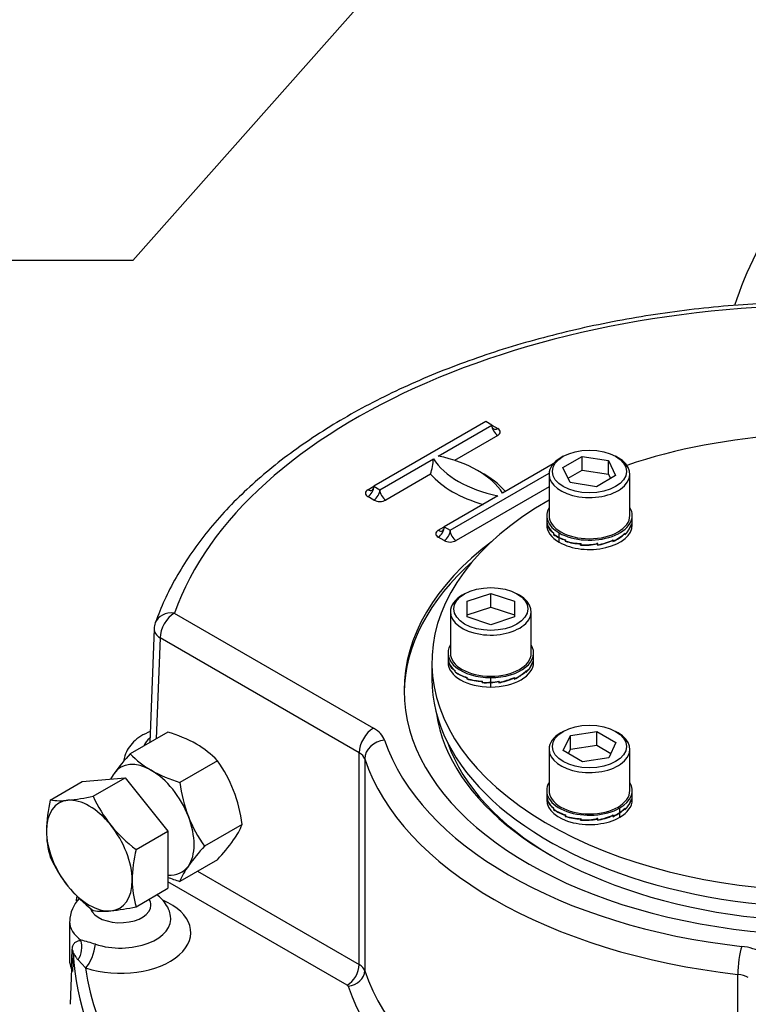
# Model space of a CAD drawing. Units: millimetres. Extents: x 11 to 530, y -57 to 292.
# Drawn here: x 289 to 313, y 74 to 107 of the extents above; entities that cross this region are included whole.
import ezdxf
from ezdxf import colors
from ezdxf.entities.mleader import LeaderData, LeaderLine
from ezdxf.math import Vec2, Vec3

# ---------------------------------------------------------------- set-up
doc = ezdxf.new("R2010")
doc.units = ezdxf.units.MM
for name, color, linetype in [('Default', 7, 'Continuous'), ('HSM24X100ZP', 7, 'Continuous'), ('IW7A390', 7, 'Continuous'), ('IW7A430', 7, 'Continuous'), ('IW7C12-1', 7, 'Continuous'), ('NL16', 7, 'Continuous'), ('NM24ZP', 7, 'Continuous'), ('SCM16X70CF', 7, 'Continuous')]:
    doc.layers.add(name, color=color, linetype=linetype)

# ---------------------------------------------------------------- blocks, each defined once
blk = doc.blocks.new('SE10')
at = {"layer": 'HSM24X100ZP', "color": 7, "linetype": 'Continuous'}
for p, q in [((290.248, 81.082), (291.3, 81.689)), ((291.3, 81.689), (292.714, 81.815)), ((291.662, 81.208), (292.714, 81.815)), ((292.714, 81.815), (294.128, 80.056)), ((293.076, 79.449), (294.128, 80.056)), ((294.128, 80.056), (294.128, 78.171)), ((293.076, 77.563), (294.128, 78.171))]:
    blk.add_line(p, q, dxfattribs=at)
for centre, radius, start, end in [((290.114, 88.069), 7.034, 275.8325, 282.7146), ((295.8, 83.077), 4.541, 204.3147, 218.4272), ((295.004, 79.975), 4.883, 166.8961, 178.9266), ((290.578, 83.421), 2.362, 261.9744, 276.0981), ((296.127, 83.434), 5.019, 219.2976, 232.5672), ((293.153, 80.062), 3.031, 179.9266, 196.5973), ((297.832, 78.342), 4.883, 166.8961, 178.9266), ((294.347, 81.042), 4.495, 204.243, 218.4989), ((295.981, 78.429), 3.031, 179.9266, 196.5973), ((294.769, 81.481), 5.1, 219.4035, 232.4612), ((291.993, 79.833), 2.419, 262.141, 275.9315), ((291.486, 84.683), 7.296, 275.9561, 282.591)]:
    blk.add_arc(centre, radius, start, end, dxfattribs=at)
for major_axis, start_param, end_param in [((1, -1.732), 2.879793, 3.926991), ((-1, 1.732), 4.974188, 6.021386), ((1, -1.732), 0.785398, 1.832596), ((1, -1.732), 3.926991, 4.974188), ((-1, 1.732), 2.879793, 3.926991), ((1, -1.732), 4.974188, 6.021386)]:
    blk.add_ellipse((291.536, 79.25), major_axis=major_axis, ratio=0.57735, start_param=start_param, end_param=end_param, dxfattribs=at)
at = {"layer": 'IW7A390', "color": 7, "linetype": 'Continuous'}
blk.add_line((302.835, 85.622), (302.835, 85.078), dxfattribs=at)
for centre, start_param, end_param in [((315.889, 85.622), 4.814695, 5.244351), ((315.889, 85.622), 5.493291, 8.526379), ((315.889, 85.078), 0, 2.243193)]:
    blk.add_ellipse(centre, major_axis=(-13.054, 0), ratio=0.57735, start_param=start_param, end_param=end_param, dxfattribs=at)
at = {"layer": 'IW7A430', "color": 7, "linetype": 'Continuous'}
for p, q in [((304.616, 93.56), (300.923, 91.428)), ((304.812, 93.446), (304.616, 93.56)), ((303.045, 92.426), (304.812, 93.446)), ((304.812, 93.446), (305.009, 93.333)), ((305.009, 93.106), (303.582, 92.282)), ((301.12, 91.314), (302.887, 92.335)), ((306.835, 92.165), (305.166, 91.201)), ((302.794, 91.828), (301.316, 90.974)), ((303.437, 89.976), (306.701, 91.861)), ((300.727, 91.314), (300.923, 91.428)), ((300.923, 91.428), (301.12, 91.314)), ((306.7, 91.406), (303.634, 89.636)), ((300.923, 90.974), (300.727, 91.088)), ((305.009, 91.11), (303.241, 90.09)), ((303.045, 89.976), (303.241, 90.09)), ((303.241, 90.09), (303.437, 89.976)), ((303.241, 89.636), (303.045, 89.75)), ((294.34, 87.246), (300.908, 83.454)), ((293.676, 86.725), (293.537, 82.981)), ((293.869, 86.43), (293.746, 83.101)), ((300.436, 82.638), (293.869, 86.43)), ((300.436, 75.653), (300.436, 82.638)), ((300.619, 82.439), (300.619, 75.454)), ((295.102, 78.733), (300.436, 75.653)), ((300.044, 74.972), (294.128, 78.388)), ((290.882, 77.072), (290.882, 75.802)), ((290.95, 75.529), (290.973, 76.152)), ((291.008, 76.02), (290.978, 75.429)), ((291.413, 75.542), (291.164, 75.807)), ((290.95, 75.53), (290.899, 74.345)), ((290.978, 75.429), (290.95, 75.529)), ((312.929, 68.347), (312.929, 75.332))]:
    blk.add_line(p, q, dxfattribs=at)
for centre, radius, start, end in [((300.548, 92.502), 2.345, 343.2766, 355.9045), ((294.34, 86.702), 0.667, 160.4286, 177.8811), ((292.009, 77.061), 1.118, 136.1222, 178.9783), ((289.372, 68.824), 7.866, 72.4965, 76.0992)]:
    blk.add_arc(centre, radius, start, end, dxfattribs=at)
for centre, major_axis, ratio, start_param, end_param in [((315.889, 84.692), (21.998, 0), 0.57735, 1.491629, 2.939144), ((305.009, 93.56), (0.139, 0.241), 0.57735, 2.356194, 3.141593), ((305.009, 93.333), (0.139, -0.241), 0.57735, 3.926991, 5.497787), ((305.009, 93.56), (0.139, 0.241), 0.57735, 3.141593, 3.926991), ((304.812, 93.219), (-0.278, 0), 0.57735, 2.356194, 3.926991), ((306.227, 93.038), (-3.555, 0), 0.57735, 0.349886, 1.220911), ((301.826, 90.497), (3.555, 0), 0.57735, 0.349886, 1.220911), ((301.826, 90.271), (3.833, 0), 0.57735, 0.460892, 0.82232), ((306.227, 92.812), (-3.833, 0), 0.57735, 0.460892, 1.109904), ((300.923, 91.201), (0.278, 0), 0.57735, 2.356194, 3.926991), ((300.727, 91.314), (0.139, 0.241), 0.57735, 3.926991, 5.497787), ((300.727, 91.541), (-0.139, 0.241), 0.57735, 2.356194, 3.141593), ((300.727, 91.541), (-0.139, 0.241), 0.57735, 3.141593, 3.926991), ((300.923, 91.201), (0.139, 0.241), 0.57735, 3.926991, 5.497787), ((301.316, 91.201), (-0.139, 0.241), 0.57735, 0.785398, 2.356194), ((301.12, 91.088), (-0.278, 0), 0.57735, 0.785398, 2.356194), ((303.241, 89.863), (0.278, 0), 0.57735, 2.356194, 3.926991), ((303.045, 89.976), (0.139, 0.241), 0.57735, 3.926991, 5.497787), ((303.045, 90.203), (-0.139, 0.241), 0.57735, 2.356194, 3.141593), ((303.045, 90.203), (-0.139, 0.241), 0.57735, 3.141593, 3.926991), ((303.241, 89.863), (0.139, 0.241), 0.57735, 3.926991, 5.497787), ((303.634, 89.863), (-0.139, 0.241), 0.57735, 0.785398, 2.356194), ((303.437, 89.75), (-0.278, 0), 0.57735, 0.785398, 2.356194), ((315.889, 84.692), (-13.971, 0), 0.57735, 5.629517, 6.283185), ((315.889, 84.692), (-13.971, 0), 0.57735, 0, 3.79526), ((315.889, 84.556), (-13.971, 0), 0.57735, 5.705287, 6.274751), ((294.34, 86.702), (0.628, -0.223), 0.799821, 1.847838, 3.141299), ((294.34, 86.702), (0.333, 0.577), 0.57735, 0.785398, 2.356194), ((294.34, 86.702), (0.666, -0.025), 0.600975, 3.141593, 3.948786), ((315.889, 84.556), (-12.947, 0), 0.57735, 0.084373, 2.339187), ((300.908, 82.91), (0.333, 0.577), 0.57735, 0.785398, 2.356194), ((299.965, 82.91), (1.333, 0), 0.57735, 0.191503, 0.785398), ((294.334, 82.772), (1.009, 0), 0.57735, 2.493607, 2.97931), ((301.274, 82.512), (-0.632, -0.212), 0.80157, 4.449448, 6.020244), ((315.889, 84.692), (-14.887, 0), 0.57735, 0.191503, 1.379294), ((315.889, 84.42), (12.78, 0), 0.57735, 3.341346, 3.920492), ((299.965, 82.366), (0.667, 0), 0.57735, 0.191503, 0.785398), ((315.889, 84.148), (-15.554, 0), 0.57735, 0.191503, 1.379294), ((315.889, 76.447), (-24.892, 0), 0.57735, -0.100209, -0.091449), ((292.558, 76.71), (-2.324, 0), 0.57735, 1.055816, 4.064703), ((292.558, 77.617), (1.009, 0), 0.57735, 3.349345, 6.283185), ((292.558, 77.617), (1.009, 0), 0.57735, 0, 0.343564), ((292.558, 77.072), (1.676, 0), 0.57735, 3.136509, 3.827533), ((292.558, 77.163), (-1.667, 0), 0.57735, 1.055816, 3.257184), ((290.745, 76.216), (0.062, 0.664), 0.818252, 4.127438, 5.164227), ((291.413, 76.086), (0.207, 0.634), 0.402139, 3.8239, 5.227248), ((290.342, 76.027), (0.666, -0.034), 0.663872, 0.059405, 0.361856), ((315.889, 76.447), (-24.892, 0), 0.57735, 0.029723, 0.362976), ((313.055, 75.71), (-0.074, -0.662), 0.155407, 3.765796, 5.336592), ((312.802, 75.499), (1.333, 0), 0.57735, 0.785398, 1.379294), ((292.558, 75.802), (1.676, 0), 0.57735, 3.141593, 3.428052), ((315.889, 76.71), (-24.559, 0), 0.57735, 0.082446, 0.310253), ((300.044, 75.426), (-0.278, -0.481), 0.57735, 0.785398, 2.356194), ((300.074, 75.393), (0.527, 0.177), 0.80157, 4.449448, 6.020244), ((299.965, 75.381), (0.667, 0), 0.57735, 0.191503, 0.785398), ((315.889, 77.163), (-15.554, 0), 0.57735, 0.191503, 1.379294), ((312.802, 74.954), (0.667, 0), 0.57735, 0.785398, 1.379294), ((299.965, 74.927), (0.111, 0), 0.57735, 0.191503, 0.785398), ((315.889, 76.71), (-16.109, 0), 0.57735, 0.191503, 1.379294)]:
    blk.add_ellipse(centre, major_axis=major_axis, ratio=ratio, start_param=start_param, end_param=end_param, dxfattribs=at)
for points, knots in [([(317.826, 97.467), (317.41, 97.489), (316.516, 97.517), (315.22, 97.517), (313.911, 97.472), (312.612, 97.384), (311.323, 97.251), (310.049, 97.076), (308.794, 96.857), (307.563, 96.596), (306.359, 96.294), (305.186, 95.952), (304.048, 95.57), (302.949, 95.15), (301.893, 94.692), (300.883, 94.199), (299.922, 93.671), (299.014, 93.111), (298.162, 92.519), (297.369, 91.897), (296.638, 91.249), (295.972, 90.574), (295.373, 89.878), (294.843, 89.159), (294.389, 88.428), (293.998, 87.668), (293.816, 87.2), (293.712, 86.925)], [0.0138052, 0.0138052, 0.0138052, 0.0138052, 0.0530741, 0.0925259, 0.1319784, 0.1714334, 0.210893, 0.2503597, 0.2898356, 0.3293232, 0.3688245, 0.4083416, 0.4478764, 0.4874302, 0.527004, 0.5665977, 0.60621, 0.645838, 0.6854762, 0.7251131, 0.7647337, 0.8043189, 0.8438447, 0.8832826, 0.922602, 0.9617742, 1, 1, 1, 1]), ([(293.551, 83.34), (293.55, 83.34), (293.436, 83.297), (293.236, 83.199), (292.993, 83.009), (292.813, 82.79), (292.712, 82.572), (292.671, 82.42), (292.663, 82.36)], [0.4335863, 0.4335863, 0.4335863, 0.4335863, 0.4347271, 0.5631818, 0.6750444, 0.7799079, 0.8801857, 0.9494119, 0.9494119, 0.9494119, 0.9494119]), ([(294.204, 77.282), (294.201, 77.311), (294.187, 77.418), (294.092, 77.608), (293.943, 77.806), (293.82, 77.915), (293.76, 77.96)], [0, 0, 0, 0, 0.0256394, 0.1127181, 0.2000792, 0.2733099, 0.2733099, 0.2733099, 0.2733099]), ([(290.973, 76.152), (290.974, 76.184), (290.977, 76.211), (290.986, 76.259), (290.993, 76.28), (291.008, 76.315), (291.017, 76.33), (291.037, 76.357), (291.048, 76.369), (291.085, 76.401), (291.114, 76.417), (291.18, 76.443), (291.218, 76.453), (291.261, 76.46)], [0, 0, 0, 0, 0.125, 0.125, 0.25, 0.25, 0.375, 0.375, 0.5, 0.5, 0.75, 0.75, 1, 1, 1, 1]), ([(291.164, 75.807), (291.145, 75.832), (291.127, 75.857), (291.095, 75.905), (291.081, 75.928), (291.055, 75.971), (291.043, 75.992), (291.028, 76.017), (291.023, 76.024), (291.016, 76.031), (291.014, 76.033), (291.011, 76.032), (291.011, 76.031), (291.009, 76.028), (291.008, 76.025), (291.008, 76.02)], [0, 0, 0, 0, 0.25, 0.25, 0.5, 0.5, 0.75, 0.75, 0.875, 0.875, 0.9375, 0.9375, 0.96875, 0.96875, 1, 1, 1, 1])]:
    blk.add_open_spline(points, degree=3, knots=knots, dxfattribs=at)
at = {"layer": 'IW7C12-1', "color": 7, "linetype": 'Continuous'}
blk.add_ellipse((317.81, 97.603), major_axis=(-3.889, -6.735), ratio=0.57735, start_param=3.141593, end_param=5.064168, dxfattribs=at)
at = {"layer": 'NL16', "color": 7, "linetype": 'Continuous'}
for p, q in [((306.622, 90.466), (306.622, 90.298)), ((306.622, 90.325), (306.622, 90.158)), ((309.444, 90.298), (309.444, 90.466)), ((309.444, 90.158), (309.444, 90.325)), ((306.646, 90.175), (306.646, 90.162)), ((306.646, 90.175), (306.649, 90.175)), ((306.646, 90.162), (306.646, 90.135)), ((306.646, 90.162), (306.646, 90.162)), ((306.646, 90.162), (306.649, 90.162)), ((306.646, 90.162), (306.649, 90.162)), ((306.649, 90.139), (306.649, 90.179)), ((309.414, 90.157), (309.414, 90.144)), ((309.414, 90.144), (309.414, 90.118)), ((309.414, 90.144), (309.414, 90.144)), ((309.414, 90.144), (309.414, 90.144)), ((309.417, 90.139), (309.414, 90.14)), ((309.417, 90.139), (309.417, 90.179)), ((306.851, 89.88), (306.86, 89.883)), ((306.851, 89.88), (306.851, 89.867)), ((306.851, 89.867), (306.86, 89.87)), ((306.851, 89.867), (306.852, 89.867)), ((306.852, 89.867), (306.86, 89.87)), ((306.852, 89.867), (306.852, 89.84)), ((306.852, 89.84), (306.862, 89.844)), ((306.86, 89.846), (306.86, 89.885)), ((307.035, 89.742), (307.035, 89.89)), ((307.035, 89.582), (307.035, 89.73)), ((307.237, 89.652), (307.247, 89.661)), ((307.237, 89.652), (307.237, 89.64)), ((307.237, 89.64), (307.249, 89.65)), ((307.237, 89.64), (307.249, 89.65)), ((307.237, 89.64), (307.237, 89.613)), ((307.237, 89.64), (307.237, 89.64)), ((307.237, 89.613), (307.249, 89.624)), ((307.249, 89.621), (307.249, 89.66)), ((308.804, 89.643), (308.804, 89.63)), ((308.817, 89.621), (308.804, 89.632)), ((308.804, 89.63), (308.804, 89.603)), ((308.804, 89.63), (308.804, 89.63)), ((308.804, 89.63), (308.804, 89.63)), ((308.817, 89.621), (308.817, 89.66)), ((309.198, 89.865), (309.198, 89.852)), ((309.198, 89.852), (309.198, 89.826)), ((309.198, 89.852), (309.198, 89.852)), ((309.198, 89.852), (309.198, 89.852)), ((309.206, 89.846), (309.198, 89.849)), ((309.206, 89.846), (309.206, 89.885)), ((307.743, 89.528), (307.747, 89.54)), ((307.743, 89.515), (307.752, 89.539)), ((307.743, 89.515), (307.752, 89.539)), ((307.743, 89.488), (307.758, 89.529)), ((307.743, 89.528), (307.743, 89.515)), ((307.743, 89.515), (307.743, 89.488)), ((307.743, 89.515), (307.743, 89.515)), ((307.758, 89.499), (307.758, 89.539)), ((308.293, 89.524), (308.289, 89.536)), ((308.291, 89.563), (308.291, 89.55)), ((308.308, 89.499), (308.291, 89.55)), ((308.293, 89.524), (308.293, 89.511)), ((308.293, 89.511), (308.293, 89.512)), ((308.293, 89.511), (308.293, 89.485)), ((308.293, 89.511), (308.293, 89.511)), ((308.308, 89.499), (308.308, 89.539)), ((303.368, 85.931), (303.368, 85.763)), ((303.368, 85.789), (303.368, 85.622)), ((306.19, 85.763), (306.19, 85.931)), ((306.19, 85.622), (306.19, 85.789)), ((303.392, 85.639), (303.392, 85.626)), ((303.392, 85.639), (303.395, 85.639)), ((303.392, 85.626), (303.392, 85.6)), ((303.392, 85.626), (303.392, 85.626)), ((303.392, 85.626), (303.395, 85.626)), ((303.392, 85.626), (303.395, 85.626)), ((303.395, 85.604), (303.395, 85.643)), ((306.16, 85.622), (306.16, 85.609)), ((306.16, 85.609), (306.16, 85.582)), ((306.16, 85.609), (306.16, 85.609)), ((306.16, 85.609), (306.16, 85.609)), ((306.163, 85.604), (306.16, 85.604)), ((306.163, 85.604), (306.163, 85.643)), ((303.597, 85.344), (303.606, 85.347)), ((303.597, 85.344), (303.597, 85.331)), ((303.597, 85.331), (303.606, 85.334)), ((303.597, 85.331), (303.606, 85.334)), ((303.597, 85.331), (303.597, 85.305)), ((303.597, 85.331), (303.597, 85.331)), ((303.606, 85.31), (303.606, 85.349)), ((303.982, 85.117), (303.982, 85.104)), ((303.982, 85.104), (303.995, 85.115)), ((303.982, 85.104), (303.983, 85.104)), ((303.983, 85.104), (303.995, 85.115)), ((303.983, 85.104), (303.983, 85.077)), ((303.983, 85.077), (303.995, 85.088)), ((303.995, 85.085), (303.995, 85.125)), ((304.779, 84.968), (304.779, 85.116)), ((305.55, 85.107), (305.55, 85.094)), ((305.563, 85.085), (305.55, 85.097)), ((305.55, 85.094), (305.55, 85.068)), ((305.55, 85.094), (305.55, 85.094)), ((305.55, 85.094), (305.55, 85.094)), ((305.563, 85.085), (305.563, 85.125)), ((305.944, 85.329), (305.944, 85.316)), ((305.944, 85.316), (305.944, 85.317)), ((305.944, 85.316), (305.944, 85.29)), ((305.944, 85.316), (305.944, 85.316)), ((305.952, 85.31), (305.944, 85.313)), ((305.952, 85.31), (305.952, 85.349)), ((304.489, 84.979), (304.498, 85.004)), ((304.489, 84.979), (304.498, 85.004)), ((304.489, 84.992), (304.493, 85.004)), ((304.489, 84.953), (304.504, 84.994)), ((304.489, 84.992), (304.489, 84.979)), ((304.489, 84.979), (304.489, 84.953)), ((304.489, 84.979), (304.489, 84.979)), ((304.504, 84.964), (304.504, 85.003)), ((304.779, 84.808), (304.779, 84.956)), ((305.039, 84.988), (305.036, 85)), ((305.039, 84.988), (305.039, 84.976)), ((305.039, 84.976), (305.039, 84.949)), ((305.039, 84.976), (305.039, 84.976)), ((305.039, 84.976), (305.039, 84.976)), ((305.054, 84.964), (305.042, 85.001)), ((305.054, 84.964), (305.054, 85.003)), ((306.622, 81.395), (306.622, 81.227)), ((306.622, 81.253), (306.622, 81.087)), ((309.444, 81.227), (309.444, 81.395)), ((309.444, 81.087), (309.444, 81.253)), ((306.646, 81.103), (306.649, 81.104)), ((306.646, 81.103), (306.646, 81.09)), ((306.646, 81.09), (306.649, 81.091)), ((306.646, 81.09), (306.649, 81.091)), ((306.646, 81.09), (306.646, 81.064)), ((306.646, 81.09), (306.646, 81.09)), ((306.649, 81.068), (306.649, 81.107)), ((309.414, 81.086), (309.414, 81.073)), ((309.414, 81.073), (309.414, 81.047)), ((309.414, 81.073), (309.414, 81.073)), ((309.414, 81.073), (309.414, 81.073)), ((309.417, 81.068), (309.414, 81.068)), ((309.417, 81.068), (309.417, 81.107)), ((306.851, 80.808), (306.86, 80.811)), ((306.851, 80.808), (306.851, 80.796)), ((306.851, 80.796), (306.86, 80.799)), ((306.851, 80.796), (306.852, 80.795)), ((306.852, 80.795), (306.86, 80.799)), ((306.852, 80.795), (306.852, 80.769)), ((306.86, 80.774), (306.86, 80.814)), ((307.237, 80.581), (307.237, 80.568)), ((307.237, 80.568), (307.249, 80.579)), ((307.237, 80.568), (307.249, 80.579)), ((307.237, 80.568), (307.237, 80.542)), ((307.237, 80.568), (307.237, 80.568)), ((307.237, 80.542), (307.249, 80.553)), ((307.249, 80.55), (307.249, 80.589)), ((308.804, 80.571), (308.804, 80.559)), ((308.817, 80.55), (308.804, 80.561)), ((308.804, 80.559), (308.804, 80.532)), ((308.804, 80.559), (308.804, 80.559)), ((308.804, 80.559), (308.804, 80.559)), ((308.817, 80.55), (308.817, 80.589)), ((309.031, 80.671), (309.031, 80.819)), ((309.031, 80.51), (309.031, 80.659)), ((309.198, 80.794), (309.188, 80.797)), ((309.198, 80.794), (309.198, 80.781)), ((309.198, 80.781), (309.198, 80.754)), ((309.198, 80.781), (309.198, 80.781)), ((309.198, 80.781), (309.198, 80.781)), ((309.206, 80.774), (309.198, 80.778)), ((309.206, 80.774), (309.206, 80.814)), ((307.743, 80.444), (307.752, 80.468)), ((307.743, 80.444), (307.752, 80.468)), ((307.743, 80.456), (307.747, 80.468)), ((307.743, 80.417), (307.758, 80.458)), ((307.743, 80.456), (307.743, 80.444)), ((307.743, 80.444), (307.743, 80.417)), ((307.743, 80.444), (307.743, 80.444)), ((307.758, 80.428), (307.758, 80.467)), ((308.293, 80.453), (308.289, 80.465)), ((308.291, 80.492), (308.291, 80.479)), ((308.308, 80.428), (308.291, 80.479)), ((308.293, 80.453), (308.293, 80.44)), ((308.293, 80.44), (308.293, 80.414)), ((308.293, 80.44), (308.293, 80.44)), ((308.293, 80.44), (308.293, 80.44)), ((308.308, 80.428), (308.308, 80.467))]:
    blk.add_line(p, q, dxfattribs=at)
for centre, radius, start, end in [((306.993, 90.318), 0.371, 179.978, 202.025), ((306.994, 90.306), 0.371, 180.0467, 200.7902), ((308.842, 90.306), 0.602, 341.7865, 0.0234), ((308.842, 90.318), 0.602, 342.7388, 359.9826), ((307.189, 90.361), 0.588, 202.5587, 234.9386), ((307.196, 90.378), 0.597, 203.5831, 235.692), ((308.642, 90.424), 0.817, 312.8812, 340.9232), ((308.649, 90.431), 0.809, 313.5797, 341.7767), ((307.487, 90.693), 1.063, 233.3133, 244.8806), ((307.489, 90.708), 1.068, 233.9195, 244.8767), ((307.68, 91.108), 1.511, 244.7561, 253.4448), ((307.676, 91.089), 1.502, 244.7453, 252.9751), ((307.834, 91.623), 2.086, 253.7124, 267.9031), ((307.927, 91.576), 2.123, 279.9274, 294.3965), ((307.93, 91.577), 2.112, 280.3062, 294.8155), ((308.23, 90.894), 1.412, 293.9916, 313.2493), ((308.238, 90.894), 1.399, 294.4712, 313.8326), ((307.832, 91.596), 2.07, 253.294, 267.5391), ((307.86, 91.929), 2.443, 267.2486, 280.2098), ((307.86, 91.943), 2.446, 267.6079, 280.564), ((303.739, 85.782), 0.371, 179.978, 202.025), ((303.74, 85.771), 0.371, 180.0467, 200.7902), ((305.588, 85.77), 0.602, 341.7865, 0.0234), ((305.588, 85.782), 0.602, 342.7388, 359.9826), ((303.935, 85.825), 0.588, 202.5587, 234.9386), ((303.942, 85.842), 0.597, 203.5831, 235.692), ((305.388, 85.889), 0.817, 312.8812, 340.9232), ((305.395, 85.896), 0.809, 313.5797, 341.7767), ((304.334, 86.325), 1.258, 234.194, 253.7934), ((304.341, 86.353), 1.276, 234.8018, 254.2587), ((304.578, 87.06), 2.07, 253.294, 267.5391), ((304.58, 87.087), 2.086, 253.7124, 267.9031), ((304.673, 87.04), 2.123, 279.9274, 294.3965), ((304.676, 87.042), 2.112, 280.3062, 294.8155), ((304.976, 86.358), 1.412, 293.9916, 313.2493), ((304.984, 86.358), 1.399, 294.4712, 313.8326), ((304.607, 87.352), 2.402, 267.1908, 274.1178), ((304.606, 87.365), 2.404, 267.5524, 274.1171), ((304.604, 87.426), 2.465, 274.0833, 280.5387), ((304.603, 87.415), 2.465, 274.0838, 280.1811), ((306.993, 81.247), 0.371, 179.978, 202.025), ((306.994, 81.235), 0.371, 180.0467, 200.7902), ((308.842, 81.235), 0.602, 341.7865, 0.0234), ((308.842, 81.247), 0.602, 342.7388, 359.9826), ((307.189, 81.289), 0.588, 202.5587, 234.9386), ((307.196, 81.307), 0.597, 203.5831, 235.692), ((308.642, 81.353), 0.817, 312.8812, 340.9232), ((308.649, 81.36), 0.809, 313.5797, 341.7767), ((307.588, 81.789), 1.258, 234.194, 253.7934), ((307.595, 81.817), 1.276, 234.8018, 254.2587), ((307.832, 82.525), 2.07, 253.294, 267.5391), ((307.834, 82.551), 2.086, 253.7124, 267.9031), ((307.927, 82.504), 2.123, 279.9274, 294.3965), ((307.93, 82.506), 2.112, 280.3062, 294.8155), ((308.149, 81.968), 1.579, 294.538, 303.9714), ((308.15, 81.977), 1.575, 295.0288, 303.9722), ((308.341, 81.695), 1.235, 303.9384, 314.4604), ((308.338, 81.688), 1.241, 303.9508, 313.8661), ((307.86, 82.858), 2.443, 267.2486, 280.2098), ((307.86, 82.872), 2.446, 267.6079, 280.564)]:
    blk.add_arc(centre, radius, start, end, dxfattribs=at)
for centre, major_axis, start_param, end_param in [((308.033, 90.466), (1.411, 0), 2.80803, 3.926991), ((308.033, 90.466), (-1.411, 0), 0.785398, 3.475155), ((308.033, 90.158), (1.411, 0), 3.141593, 3.926991), ((308.033, 90.158), (-1.411, 0), 0.785398, 3.141593), ((304.779, 85.931), (1.411, 0), 2.80803, 4.712389), ((304.779, 85.931), (-1.411, 0), 1.570796, 3.475155), ((304.779, 85.622), (1.411, 0), 3.141593, 4.712389), ((304.779, 85.622), (-1.411, 0), 1.570796, 3.141593), ((308.033, 81.395), (1.411, 0), 2.80803, 5.497787), ((308.033, 81.395), (-1.411, 0), 2.356194, 3.475155), ((308.033, 81.087), (1.411, 0), 3.141593, 5.497787), ((308.033, 81.087), (-1.411, 0), 2.356194, 3.141593)]:
    blk.add_ellipse(centre, major_axis=major_axis, ratio=0.57735, start_param=start_param, end_param=end_param, dxfattribs=at)
at = {"layer": 'NM24ZP', "color": 7, "linetype": 'Continuous'}
for p, q in [((294.128, 83.322), (292.888, 82.606)), ((295.761, 82.379), (294.521, 81.663)), ((296.577, 80.275), (295.337, 79.559)), ((295.761, 79.114), (294.521, 78.398))]:
    blk.add_line(p, q, dxfattribs=at)
for centre, radius, start, end in [((292.709, 78.65), 4.883, 61.0733, 73.104), ((293.558, 80.296), 3.031, 43.4027, 60.0734), ((298.056, 77.835), 7.034, 137.2854, 144.1675), ((295.099, 84.699), 3.045, 223.4392, 240.0368), ((292.113, 79.752), 4.495, 21.5011, 35.757), ((294.262, 80.561), 2.362, 143.9019, 149.2446), ((295.857, 86.14), 4.672, 240.8006, 253.3767), ((299.577, 82.332), 5.1, 187.5388, 200.5965), ((291.521, 79.606), 5.1, 7.5388, 20.5965), ((298.985, 82.186), 4.495, 201.5011, 215.757), ((294.337, 81.187), 2.419, 324.0685, 337.859), ((300.708, 74.622), 7.296, 137.409, 144.0439), ((290.39, 84.051), 7.296, 317.409, 324.0439), ((296.761, 77.486), 2.419, 144.0685, 157.859), ((295.857, 82.874), 4.672, 248.102, 253.3767)]:
    blk.add_arc(centre, radius, start, end, dxfattribs=at)
for major_axis, start_param, end_param in [((1, -1.732), 2.356194, 3.403392), ((-1, 1.732), 0.261799, 0.420194), ((-1, 1.732), 4.45059, 5.497787), ((1, -1.732), 0.261799, 1.308997), ((-1, 1.732), 2.75562, 3.403392)]:
    blk.add_ellipse((293.578, 80.429), major_axis=major_axis, ratio=0.57735, start_param=start_param, end_param=end_param, dxfattribs=at)
at = {"layer": 'SCM16X70CF', "color": 7, "linetype": 'Continuous'}
for p, q in [((307.169, 92.417), (307.09, 92.371)), ((307.16, 92.049), (307.795, 92.415)), ((307.795, 92.415), (308.663, 92.281)), ((307.795, 91.962), (307.795, 92.415)), ((308.663, 92.281), (308.895, 91.78)), ((308.663, 91.827), (308.663, 92.281)), ((308.976, 92.371), (308.897, 92.417)), ((307.393, 91.548), (307.16, 92.049)), ((307.326, 91.691), (307.795, 91.962)), ((307.795, 91.962), (308.663, 91.827)), ((306.7, 91.827), (306.7, 90.466)), ((308.895, 91.78), (308.26, 91.414)), ((308.663, 91.827), (308.729, 91.684)), ((309.366, 90.466), (309.366, 91.827)), ((308.26, 91.414), (307.393, 91.548)), ((303.915, 87.881), (303.836, 87.836)), ((304.001, 87.637), (304.779, 87.896)), ((304.779, 87.896), (305.557, 87.637)), ((304.779, 87.442), (304.779, 87.896)), ((305.722, 87.836), (305.643, 87.881)), ((304.001, 87.118), (304.001, 87.637)), ((304.001, 87.183), (304.779, 87.442)), ((304.779, 87.442), (305.557, 87.183)), ((305.557, 87.637), (305.557, 87.118)), ((303.446, 87.291), (303.446, 85.931)), ((304.779, 86.859), (304.001, 87.118)), ((305.557, 87.118), (304.779, 86.859)), ((306.112, 85.931), (306.112, 87.291)), ((307.169, 83.345), (307.09, 83.3)), ((307.171, 82.709), (307.404, 83.21)), ((307.404, 83.21), (308.271, 83.344)), ((307.404, 82.756), (307.404, 83.21)), ((308.271, 83.344), (308.906, 82.977)), ((308.271, 82.89), (308.271, 83.344)), ((308.976, 83.3), (308.897, 83.345)), ((307.404, 82.756), (308.271, 82.89)), ((308.271, 82.89), (308.74, 82.62)), ((308.906, 82.977), (308.674, 82.477)), ((306.7, 82.756), (306.7, 81.395)), ((307.806, 82.342), (307.171, 82.709)), ((307.337, 82.613), (307.404, 82.756)), ((308.674, 82.477), (307.806, 82.342)), ((309.366, 81.395), (309.366, 82.756))]:
    blk.add_line(p, q, dxfattribs=at)
for centre in [(308.033, 91.918), (304.779, 87.382), (308.033, 82.846)]:
    blk.add_ellipse(centre, major_axis=(1.222, 0), ratio=0.57735, dxfattribs=at)
for centre, major_axis, start_param, end_param in [((308.033, 91.827), (-1.333, 0), 5.497787, 6.283185), ((308.033, 91.827), (-1.333, 0), 0, 3.926991), ((308.033, 90.466), (1.333, 0), 3.141593, 6.283185), ((304.779, 87.291), (-1.333, 0), 5.497787, 6.283185), ((304.779, 87.291), (-1.333, 0), 0, 3.926991), ((304.779, 85.931), (1.333, 0), 3.141593, 6.283185), ((308.033, 82.756), (-1.333, 0), 5.497787, 6.283185), ((308.033, 82.756), (-1.333, 0), 0, 3.926991), ((308.033, 81.395), (1.333, 0), 3.141593, 6.283185)]:
    blk.add_ellipse(centre, major_axis=major_axis, ratio=0.57735, start_param=start_param, end_param=end_param, dxfattribs=at)

msp = doc.modelspace()

# ---------------------------------------------------------------- block references
at = {"layer": 'Default'}
msp.add_blockref('SE10', (0, 0), dxfattribs=at)

# ---------------------------------------------------------------- leaders
at = {"layer": 'Default', "color": 7, "linetype": 'Continuous'}
ml = msp.add_multileader_mtext('Standard', dxfattribs=at)
ml.set_content('{\\pxsm0.9;\\fArial Narrow|b0||i0||c0|p34;\\W1.;SEE TABLE FOR\\PMOUNTING DETAILS\\P}', color=256)
ml.set_leader_properties()
ml.build(insert=Vec2(0, 0))
ml.multileader.update_dxf_attribs({"dogleg_length": 7.932, "arrow_head_size": 2.75})
ctx = ml.context
ctx.base_point, ctx.char_height, ctx.arrow_head_size, ctx.landing_gap_size = Vec3(251.322, 99.495), 2.75, 2.75, 0.963
notes = []
notes.append((ctx, [(0, (1, 1, 0), (292.976, 98.87), (-1, 0), 7.932, [(0, [(325.9, 136.006)], 0, [])])]))
ctx.mtext.insert = Vec3(253.322, 100.268)
ml = msp.add_multileader_mtext('Standard', dxfattribs=at)
ml.set_content('{\\pxsm0.9;\\fArial Narrow|b0||i0||c0|p34;\\W1.;MOUNTING HOLES CAN BE\\PPOSITIONED ON CENTRES BY\\PREMOVING 8 BOLTS INDICATED\\PAND REPOSITIONING\\P}', color=256)
ml.set_leader_properties()
ml.build(insert=Vec2(0, 0))
ml.multileader.update_dxf_attribs({"dogleg_length": 6.323, "arrow_head_size": 2.75})
ctx = ml.context
ctx.base_point, ctx.char_height, ctx.arrow_head_size, ctx.landing_gap_size = Vec3(250.82, 124.675), 2.75, 2.75, 0.963
notes.append((ctx, [(0, (1, 1, 0), (308.529, 124.05), (-1, 0), 6.323, [(0, [(316.927, 132.536)], 0, [])])]))
ctx.mtext.insert = Vec3(252.82, 125.449)
for ctx, leaders in notes:
    for number, flags, end, landing, length, lines in leaders:
        leader = LeaderData()
        leader.index, (leader.has_last_leader_line, leader.has_dogleg_vector, leader.attachment_direction) = number, flags
        leader.last_leader_point, leader.dogleg_vector, leader.dogleg_length = Vec3(end), Vec3(landing), length
        for number, points, colour, breaks in lines:
            line = LeaderLine()
            line.index, line.vertices, line.color, line.breaks = number, Vec3.list(points), colors.encode_raw_color(colour), breaks
            leader.lines.append(line)
        ctx.leaders.append(leader)

doc.saveas('drawing.dxf')
